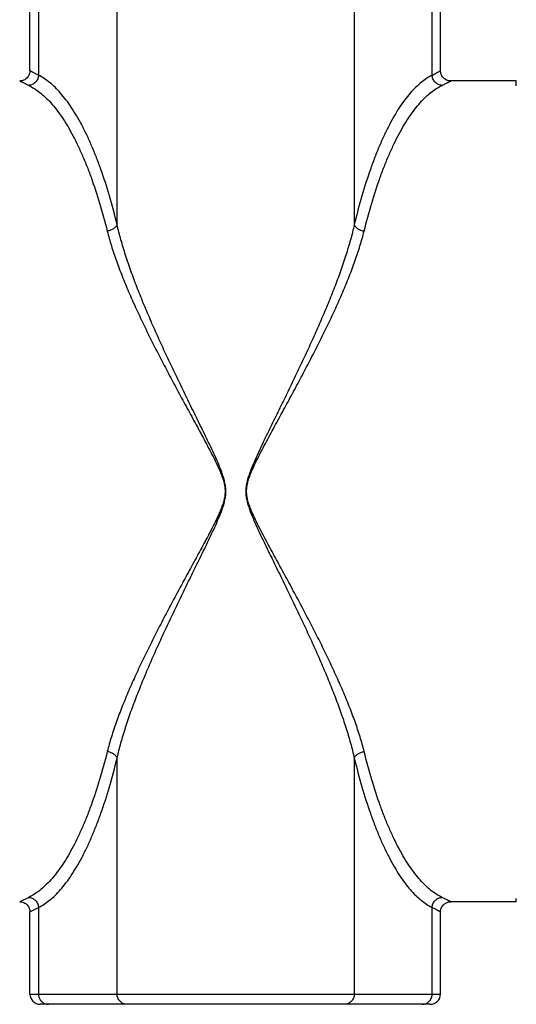
# Model space of a CAD drawing. Units: inches. Extents: x 0 to 243, y 0 to 157.
# Drawn here: x 103 to 106, y 40 to 45 of the extents above; entities that cross this region are included whole.
import ezdxf

# ---------------------------------------------------------------- set-up
doc = ezdxf.new("R2010")
doc.units = ezdxf.units.IN
doc.header["$LTSCALE"] = 1.87
doc.header["$MEASUREMENT"] = 0
doc.layers.get('0').update_dxf_attribs({"linetype": 'CONTINUOUS'})

msp = doc.modelspace()

# ---------------------------------------------------------------- linework, layer by layer
at = {"linetype": 'Continuous'}
for p, q in [((103.3805, 44.4086), (103.3805, 44.9988)), ((103.4197, 44.9988), (103.4197, 44.388)), ((103.7813, 43.7009), (103.7813, 44.9988)), ((104.8721, 44.9988), (104.8721, 43.7009)), ((105.23, 44.388), (105.23, 44.9988)), ((105.2685, 44.4086), (105.2685, 44.9988)), ((103.4197, 44.388), (103.3805, 44.4086)), ((103.3333, 44.3614), (103.3745, 44.3413)), ((105.6167, 44.3614), (105.3157, 44.3614)), ((103.7813, 40.1606), (103.7813, 41.2459)), ((104.8721, 41.2459), (104.8721, 40.1606)), ((103.3745, 40.6055), (103.3333, 40.5854)), ((105.6169, 40.5891), (105.6171, 40.6003)), ((103.3805, 40.5382), (103.4197, 40.5588)), ((103.4197, 40.5588), (103.4197, 40.1606)), ((105.23, 40.1606), (105.23, 40.5588)), ((105.6167, 40.5854), (105.3157, 40.5854)), ((105.6167, 40.5854), (105.6168, 40.5869)), ((105.6168, 40.5869), (105.6169, 40.5891)), ((103.3805, 40.1606), (103.3805, 40.5382)), ((105.2685, 40.1606), (105.2685, 40.5382)), ((103.3805, 40.1606), (105.2685, 40.1606)), ((105.2213, 40.1134), (103.4277, 40.1134))]:
    msp.add_line(p, q, dxfattribs=at)
for points in [[(103.3805, 44.4086), (103.3802, 44.4036), (103.3786, 44.3955), (103.3758, 44.3881), (103.3719, 44.3815), (103.3673, 44.3759), (103.362, 44.3712), (103.3563, 44.3674), (103.3503, 44.3646), (103.3442, 44.3627), (103.3382, 44.3617), (103.3333, 44.3614)], [(103.4197, 44.388), (103.3979, 44.3994), (103.3849, 44.4063), (103.3805, 44.4086)], [(105.3157, 44.3614), (105.3121, 44.3615), (105.307, 44.3622), (105.3017, 44.3635), (105.2965, 44.3655), (105.2915, 44.3681), (105.2866, 44.3714), (105.282, 44.3755), (105.2779, 44.3803), (105.2744, 44.3858), (105.2715, 44.3919), (105.2695, 44.3987), (105.2685, 44.4059), (105.2685, 44.4086)], [(103.3333, 44.3614), (103.3379, 44.3591), (103.3516, 44.3524), (103.3745, 44.3413)], [(103.3333, 40.5854), (103.3367, 40.5853), (103.3419, 40.5846), (103.3471, 40.5833), (103.3523, 40.5814), (103.3574, 40.5787), (103.3623, 40.5754), (103.3669, 40.5713), (103.371, 40.5666), (103.3745, 40.5611), (103.3774, 40.5549), (103.3794, 40.5482), (103.3804, 40.5409), (103.3805, 40.5382)], [(105.2685, 40.5382), (105.2687, 40.5432), (105.2703, 40.5513), (105.2732, 40.5587), (105.277, 40.5653), (105.2817, 40.571), (105.287, 40.5757), (105.2927, 40.5794), (105.2987, 40.5822), (105.3048, 40.5841), (105.3108, 40.5851), (105.3157, 40.5854)]]:
    msp.add_lwpolyline(points, dxfattribs=at)
for centre, start, end in [((103.4277, 40.1606), 180, 270), ((105.2213, 40.1606), 270, 0)]:
    msp.add_arc(centre, 0.0472, start, end, dxfattribs=at)
for points, knots in [([(105.23, 44.388), (105.233, 44.3896), (105.2386, 44.3925), (105.2463, 44.3967), (105.2521, 44.3997), (105.2561, 44.4019), (105.2586, 44.4032), (105.2609, 44.4044), (105.2629, 44.4055), (105.2645, 44.4064), (105.2657, 44.4071), (105.2666, 44.4075), (105.267, 44.4078), (105.2675, 44.408), (105.2678, 44.4082), (105.2681, 44.4084), (105.2683, 44.4085), (105.2684, 44.4085), (105.2684, 44.4086), (105.2684, 44.4086), (105.2685, 44.4086), (105.2685, 44.4086)], [0, 0, 0, 0, 0.23234, 0.434049, 0.605212, 0.679366, 0.745917, 0.804863, 0.856159, 0.89974, 0.935546, 0.950513, 0.963515, 0.974548, 0.983606, 0.990684, 0.995778, 0.997579, 0.998883, 0.999689, 1, 1, 1, 1]), ([(103.4197, 44.388), (103.4195, 44.3823), (103.4175, 44.3734), (103.4119, 44.3628), (103.4061, 44.3555), (103.3989, 44.3494), (103.3887, 44.3436), (103.38, 44.3416), (103.3745, 44.3413)], [0, 0, 0, 0, 0.242169, 0.372481, 0.504938, 0.636584, 0.764675, 1, 1, 1, 1]), ([(103.7813, 43.7009), (103.7705, 43.7453), (103.7479, 43.8304), (103.7148, 43.9333), (103.6864, 44.0097), (103.6648, 44.0628), (103.6424, 44.1126), (103.6193, 44.1589), (103.5957, 44.2014), (103.5715, 44.24), (103.547, 44.2747), (103.5221, 44.3054), (103.497, 44.3321), (103.4644, 44.3613), (103.4379, 44.3791), (103.4197, 44.388)], [0, 0, 0, 0, 0.172377, 0.332147, 0.407547, 0.479759, 0.548518, 0.613573, 0.674737, 0.731995, 0.785387, 0.834984, 0.880919, 0.923486, 1, 1, 1, 1]), ([(105.23, 44.388), (105.212, 44.379), (105.1857, 44.3613), (105.1535, 44.3321), (105.1286, 44.3054), (105.104, 44.2747), (105.0797, 44.24), (105.0558, 44.2014), (105.0324, 44.1589), (105.0096, 44.1126), (104.9874, 44.0628), (104.966, 44.0097), (104.9379, 43.9333), (104.9052, 43.8304), (104.8828, 43.7453), (104.8721, 43.7009)], [0, 0, 0, 0, 0.076155, 0.118586, 0.164413, 0.213929, 0.26727, 0.324501, 0.385666, 0.450746, 0.519553, 0.591835, 0.667324, 0.827325, 1, 1, 1, 1]), ([(105.2753, 44.3413), (105.2697, 44.3416), (105.2611, 44.3436), (105.2508, 44.3494), (105.2437, 44.3555), (105.2378, 44.3628), (105.2322, 44.3734), (105.2302, 44.3823), (105.23, 44.388)], [0, 0, 0, 0, 0.235434, 0.363551, 0.495199, 0.627636, 0.757913, 1, 1, 1, 1]), ([(105.2753, 44.3413), (105.2784, 44.3429), (105.2843, 44.3457), (105.2925, 44.3498), (105.2985, 44.3528), (105.3028, 44.3549), (105.3054, 44.3562), (105.3078, 44.3574), (105.3099, 44.3584), (105.3116, 44.3593), (105.3131, 44.36), (105.314, 44.3605), (105.3147, 44.3609), (105.315, 44.3611), (105.3153, 44.3612), (105.3155, 44.3613), (105.3156, 44.3613), (105.3157, 44.3614), (105.3157, 44.3614)], [0, 0, 0, 0, 0.23331, 0.435861, 0.607634, 0.681974, 0.748612, 0.807538, 0.858707, 0.902066, 0.937561, 0.965142, 0.975951, 0.984766, 0.991582, 0.996395, 0.999201, 1, 1, 1, 1]), ([(105.6172, 44.3387), (105.6172, 44.3405), (105.6171, 44.3438), (105.6171, 44.3484), (105.617, 44.3518), (105.617, 44.3541), (105.617, 44.3557), (105.6169, 44.357), (105.6169, 44.3581), (105.6169, 44.3591), (105.6169, 44.3599), (105.6168, 44.3605), (105.6168, 44.3608), (105.6168, 44.361), (105.6168, 44.3612), (105.6168, 44.3613), (105.6168, 44.3614), (105.6167, 44.3614), (105.6167, 44.3614)], [0, 0, 0, 0, 0.233888, 0.436747, 0.608531, 0.682756, 0.749194, 0.807842, 0.858692, 0.90174, 0.936981, 0.964412, 0.975198, 0.984031, 0.990913, 0.995848, 0.998849, 1, 1, 1, 1]), ([(103.3745, 44.3413), (103.3926, 44.3326), (103.4191, 44.3154), (103.4517, 44.2869), (103.4768, 44.2608), (103.5016, 44.2309), (103.5261, 44.1971), (103.5503, 44.1594), (103.574, 44.118), (103.597, 44.073), (103.6194, 44.0245), (103.6411, 43.9726), (103.6695, 43.8979), (103.7024, 43.7973), (103.7251, 43.7142), (103.736, 43.6709)], [0, 0, 0, 0, 0.0773, 0.120182, 0.166367, 0.21614, 0.269628, 0.326893, 0.38797, 0.45285, 0.5214, 0.593444, 0.668789, 0.828676, 1, 1, 1, 1]), ([(104.9173, 43.6709), (104.9281, 43.7142), (104.9506, 43.7973), (104.9832, 43.8979), (105.0112, 43.9726), (105.0327, 44.0245), (105.0549, 44.073), (105.0777, 44.118), (105.1012, 44.1594), (105.1251, 44.1971), (105.1494, 44.2309), (105.174, 44.2608), (105.1988, 44.2869), (105.2311, 44.3154), (105.2573, 44.3326), (105.2753, 44.3413)], [0, 0, 0, 0, 0.171621, 0.331741, 0.407175, 0.479288, 0.547886, 0.612789, 0.673866, 0.731105, 0.78454, 0.834233, 0.88031, 0.923055, 1, 1, 1, 1]), ([(103.7813, 43.7009), (103.78, 43.6972), (103.7765, 43.6919), (103.7704, 43.686), (103.7646, 43.6817), (103.7582, 43.678), (103.7488, 43.6738), (103.7411, 43.6717), (103.736, 43.6709)], [0, 0, 0, 0, 0.20777, 0.326162, 0.452645, 0.585388, 0.722306, 1, 1, 1, 1]), ([(103.736, 43.6709), (103.7417, 43.6481), (103.7547, 43.6021), (103.7779, 43.5329), (103.8045, 43.4624), (103.8342, 43.3908), (103.8664, 43.3183), (103.9007, 43.2452), (103.9367, 43.1719), (103.9742, 43.0981), (104.0129, 43.0239), (104.0527, 42.9492), (104.0935, 42.8739), (104.1279, 42.8108), (104.1556, 42.7599), (104.1764, 42.7213), (104.1972, 42.6826), (104.2175, 42.6436), (104.2373, 42.6042), (104.2526, 42.5709), (104.2635, 42.5436), (104.2705, 42.5225), (104.2757, 42.5009), (104.2781, 42.4789), (104.2773, 42.4567), (104.2733, 42.4348), (104.2671, 42.4134), (104.2568, 42.3856), (104.2417, 42.3518), (104.222, 42.3119), (104.2016, 42.2726), (104.1808, 42.2337), (104.16, 42.195), (104.139, 42.1565), (104.1182, 42.1182), (104.0906, 42.0675), (104.0564, 42.0044), (104.0161, 41.9289), (103.9768, 41.8538), (103.9388, 41.7791), (103.9021, 41.7045), (103.8673, 41.6305), (103.8348, 41.5574), (103.805, 41.4855), (103.7782, 41.4148), (103.7548, 41.3452), (103.7417, 41.2988), (103.736, 41.2759)], [0, 0, 0, 0, 0.02673, 0.054376, 0.082942, 0.112382, 0.142559, 0.173145, 0.204119, 0.235482, 0.267212, 0.299302, 0.331744, 0.364537, 0.381062, 0.397664, 0.414329, 0.431018, 0.447701, 0.464382, 0.472727, 0.481122, 0.489576, 0.497933, 0.506279, 0.51474, 0.523165, 0.531571, 0.54843, 0.565289, 0.582083, 0.598809, 0.615471, 0.632067, 0.648595, 0.665053, 0.697759, 0.730177, 0.762296, 0.794105, 0.825608, 0.856718, 0.887063, 0.916572, 0.945237, 0.973046, 1, 1, 1, 1]), ([(103.7813, 41.2459), (103.7866, 41.2695), (103.7987, 41.3169), (103.8202, 41.3882), (103.845, 41.4608), (103.8725, 41.5345), (103.9025, 41.6094), (103.9347, 41.6853), (103.9685, 41.7617), (104.0037, 41.8383), (104.0399, 41.9153), (104.0771, 41.9926), (104.1151, 42.0704), (104.1471, 42.1355), (104.1728, 42.188), (104.1921, 42.2277), (104.2113, 42.2676), (104.2301, 42.3079), (104.2483, 42.3488), (104.2622, 42.3835), (104.2717, 42.412), (104.2774, 42.4339), (104.2811, 42.4563), (104.2819, 42.479), (104.2796, 42.5016), (104.2748, 42.5237), (104.2684, 42.5453), (104.2583, 42.5733), (104.2442, 42.6075), (104.226, 42.6478), (104.2071, 42.6878), (104.188, 42.7275), (104.1688, 42.767), (104.1432, 42.8192), (104.1114, 42.8839), (104.0738, 42.9611), (104.037, 43.0377), (104.0012, 43.1138), (103.9666, 43.1894), (103.9334, 43.2646), (103.9017, 43.3395), (103.8719, 43.4138), (103.8445, 43.4872), (103.8199, 43.5595), (103.7985, 43.6304), (103.7865, 43.6775), (103.7813, 43.7009)], [0, 0, 0, 0, 0.027221, 0.055233, 0.084039, 0.113632, 0.144009, 0.175102, 0.206547, 0.238262, 0.270258, 0.302529, 0.335071, 0.367886, 0.384397, 0.400977, 0.417629, 0.434365, 0.451193, 0.468077, 0.476529, 0.485036, 0.493616, 0.502102, 0.510591, 0.519147, 0.527605, 0.535984, 0.552673, 0.569318, 0.585944, 0.602533, 0.619053, 0.635493, 0.668115, 0.700395, 0.732342, 0.763953, 0.795225, 0.826144, 0.856715, 0.886924, 0.916449, 0.945157, 0.973004, 1, 1, 1, 1]), ([(104.8721, 43.7009), (104.8669, 43.6773), (104.8549, 43.6299), (104.8334, 43.5585), (104.8088, 43.486), (104.7814, 43.4123), (104.7515, 43.3374), (104.7194, 43.2615), (104.6857, 43.1851), (104.6506, 43.1085), (104.6144, 43.0315), (104.5773, 42.9542), (104.5394, 42.8764), (104.5074, 42.8112), (104.4817, 42.7588), (104.4625, 42.7191), (104.4433, 42.6792), (104.4245, 42.6389), (104.4063, 42.598), (104.3924, 42.5633), (104.3828, 42.5348), (104.3771, 42.5129), (104.3735, 42.4905), (104.3727, 42.4678), (104.3749, 42.4452), (104.3797, 42.4231), (104.3862, 42.4015), (104.3962, 42.3735), (104.4104, 42.3393), (104.4286, 42.299), (104.4474, 42.259), (104.4665, 42.2193), (104.4858, 42.1798), (104.5113, 42.1276), (104.5431, 42.0629), (104.5806, 41.9857), (104.6174, 41.9091), (104.6531, 41.833), (104.6876, 41.7574), (104.7207, 41.6822), (104.7523, 41.6073), (104.782, 41.533), (104.8093, 41.4596), (104.8337, 41.3873), (104.855, 41.3164), (104.8669, 41.2693), (104.8721, 41.2459)], [0, 0, 0, 0, 0.027216, 0.055222, 0.084022, 0.113609, 0.14398, 0.175069, 0.206511, 0.238224, 0.270219, 0.302492, 0.335036, 0.367854, 0.384368, 0.400951, 0.417606, 0.434346, 0.451179, 0.468067, 0.476521, 0.485031, 0.493614, 0.502103, 0.510595, 0.519153, 0.527614, 0.535995, 0.552689, 0.569337, 0.585968, 0.60256, 0.619082, 0.635525, 0.66815, 0.700433, 0.73238, 0.763991, 0.795261, 0.826176, 0.856743, 0.886947, 0.916466, 0.945167, 0.973009, 1, 1, 1, 1]), ([(104.9173, 41.2759), (104.9117, 41.2987), (104.8988, 41.3447), (104.8757, 41.4139), (104.8492, 41.4844), (104.8197, 41.556), (104.7876, 41.6285), (104.7534, 41.7016), (104.7175, 41.7749), (104.6801, 41.8487), (104.6414, 41.9229), (104.6016, 41.9976), (104.561, 42.0729), (104.5266, 42.136), (104.4989, 42.1869), (104.4781, 42.2255), (104.4574, 42.2642), (104.437, 42.3032), (104.4173, 42.3426), (104.402, 42.3759), (104.3911, 42.4032), (104.3841, 42.4243), (104.3789, 42.4458), (104.3764, 42.4679), (104.3773, 42.4901), (104.3813, 42.512), (104.3875, 42.5334), (104.3978, 42.5612), (104.4129, 42.595), (104.4326, 42.6349), (104.4529, 42.6742), (104.4737, 42.7131), (104.4946, 42.7518), (104.5155, 42.7903), (104.5363, 42.8286), (104.5639, 42.8793), (104.598, 42.9424), (104.6382, 43.0179), (104.6774, 43.0929), (104.7154, 43.1677), (104.752, 43.2423), (104.7867, 43.3162), (104.8191, 43.3893), (104.8488, 43.4613), (104.8754, 43.532), (104.8986, 43.6016), (104.9116, 43.6479), (104.9173, 43.6709)], [0, 0, 0, 0, 0.026724, 0.054363, 0.082921, 0.112355, 0.142526, 0.173106, 0.204077, 0.235437, 0.267167, 0.299258, 0.331703, 0.364499, 0.381028, 0.397633, 0.414302, 0.430995, 0.447683, 0.464369, 0.472717, 0.481114, 0.489572, 0.497932, 0.506282, 0.514746, 0.523174, 0.531582, 0.548447, 0.565311, 0.582109, 0.598839, 0.615504, 0.632104, 0.648634, 0.665095, 0.697803, 0.730223, 0.762341, 0.794148, 0.825647, 0.856752, 0.88709, 0.916593, 0.94525, 0.973053, 1, 1, 1, 1]), ([(104.8721, 43.7009), (104.8727, 43.6992), (104.8743, 43.6957), (104.8793, 43.6887), (104.8864, 43.6826), (104.8951, 43.6777), (104.9023, 43.6747), (104.9098, 43.6723), (104.9148, 43.6713), (104.9173, 43.6709)], [0, 0, 0, 0, 0.09545, 0.203407, 0.450321, 0.586482, 0.726684, 0.866206, 1, 1, 1, 1]), ([(103.736, 41.2759), (103.7251, 41.2326), (103.7024, 41.1495), (103.6695, 41.0489), (103.6411, 40.9742), (103.6194, 40.9223), (103.597, 40.8738), (103.574, 40.8287), (103.5503, 40.7874), (103.5261, 40.7497), (103.5016, 40.7159), (103.4768, 40.686), (103.4517, 40.6599), (103.4191, 40.6314), (103.3926, 40.6142), (103.3745, 40.6055)], [0, 0, 0, 0, 0.171324, 0.331212, 0.406557, 0.478601, 0.547151, 0.61203, 0.673108, 0.730373, 0.78386, 0.833633, 0.879818, 0.9227, 1, 1, 1, 1]), ([(103.7813, 41.2459), (103.7807, 41.2476), (103.779, 41.2511), (103.774, 41.258), (103.7669, 41.2642), (103.7582, 41.2691), (103.751, 41.2721), (103.7435, 41.2745), (103.7385, 41.2755), (103.736, 41.2759)], [0, 0, 0, 0, 0.09549, 0.203514, 0.450552, 0.586726, 0.726894, 0.866334, 1, 1, 1, 1]), ([(104.8721, 41.2459), (104.8733, 41.2496), (104.8768, 41.2549), (104.883, 41.2608), (104.8887, 41.2651), (104.8951, 41.2688), (104.9045, 41.273), (104.9122, 41.2751), (104.9173, 41.2759)], [0, 0, 0, 0, 0.207655, 0.325983, 0.452421, 0.585151, 0.722097, 1, 1, 1, 1]), ([(105.2753, 40.6055), (105.2573, 40.6142), (105.2311, 40.6314), (105.1988, 40.6599), (105.174, 40.686), (105.1494, 40.7159), (105.1251, 40.7497), (105.1012, 40.7874), (105.0777, 40.8288), (105.0549, 40.8738), (105.0327, 40.9223), (105.0112, 40.9742), (104.9832, 41.0489), (104.9506, 41.1495), (104.9281, 41.2326), (104.9173, 41.2759)], [0, 0, 0, 0, 0.076945, 0.11969, 0.165767, 0.21546, 0.268895, 0.326134, 0.387211, 0.452115, 0.520713, 0.592825, 0.668259, 0.82838, 1, 1, 1, 1]), ([(103.4197, 40.5588), (103.4379, 40.5677), (103.4644, 40.5855), (103.497, 40.6147), (103.5221, 40.6414), (103.547, 40.6721), (103.5715, 40.7068), (103.5957, 40.7454), (103.6193, 40.7879), (103.6424, 40.8342), (103.6648, 40.884), (103.6864, 40.9371), (103.7148, 41.0135), (103.7479, 41.1164), (103.7705, 41.2015), (103.7813, 41.2459)], [0, 0, 0, 0, 0.076514, 0.119081, 0.165016, 0.214613, 0.268005, 0.325263, 0.386427, 0.451482, 0.520241, 0.592453, 0.667853, 0.827623, 1, 1, 1, 1]), ([(104.8721, 41.2459), (104.8828, 41.2015), (104.9052, 41.1164), (104.9379, 41.0135), (104.966, 40.9371), (104.9874, 40.884), (105.0096, 40.8342), (105.0324, 40.7879), (105.0558, 40.7454), (105.0797, 40.7068), (105.104, 40.6721), (105.1286, 40.6414), (105.1535, 40.6147), (105.1857, 40.5855), (105.212, 40.5677), (105.23, 40.5588)], [0, 0, 0, 0, 0.172675, 0.332676, 0.408165, 0.480447, 0.549253, 0.614334, 0.675499, 0.732731, 0.786071, 0.835588, 0.881414, 0.923845, 1, 1, 1, 1]), ([(103.3745, 40.6055), (103.38, 40.6052), (103.3887, 40.6032), (103.3989, 40.5974), (103.4061, 40.5913), (103.4119, 40.584), (103.4175, 40.5734), (103.4195, 40.5645), (103.4197, 40.5588)], [0, 0, 0, 0, 0.235326, 0.363416, 0.495062, 0.627519, 0.757831, 1, 1, 1, 1]), ([(105.23, 40.5588), (105.2302, 40.5645), (105.2322, 40.5734), (105.2378, 40.584), (105.2437, 40.5913), (105.2508, 40.5974), (105.2611, 40.6032), (105.2697, 40.6052), (105.2753, 40.6055)], [0, 0, 0, 0, 0.242087, 0.372364, 0.504801, 0.636449, 0.764566, 1, 1, 1, 1]), ([(105.3157, 40.5854), (105.3157, 40.5854), (105.3156, 40.5854), (105.3155, 40.5855), (105.3153, 40.5856), (105.315, 40.5857), (105.3147, 40.5859), (105.3141, 40.5862), (105.3131, 40.5867), (105.3116, 40.5875), (105.3099, 40.5884), (105.3078, 40.5894), (105.3055, 40.5906), (105.3028, 40.5919), (105.2986, 40.594), (105.2925, 40.597), (105.2843, 40.6011), (105.2784, 40.6039), (105.2753, 40.6055)], [0, 0, 0, 0, 0.000759, 0.003533, 0.00832, 0.015116, 0.023915, 0.03471, 0.062262, 0.097721, 0.141035, 0.192154, 0.251024, 0.317604, 0.391892, 0.56363, 0.766308, 1, 1, 1, 1]), ([(105.2685, 40.5382), (105.2685, 40.5382), (105.2684, 40.5382), (105.2684, 40.5382), (105.2684, 40.5383), (105.2683, 40.5383), (105.2681, 40.5384), (105.2678, 40.5386), (105.2675, 40.5388), (105.2671, 40.539), (105.2666, 40.5393), (105.2657, 40.5397), (105.2645, 40.5404), (105.2629, 40.5413), (105.2609, 40.5423), (105.2587, 40.5436), (105.2561, 40.5449), (105.2521, 40.5471), (105.2464, 40.5501), (105.2386, 40.5542), (105.233, 40.5572), (105.23, 40.5588)], [0, 0, 0, 0, 0.000303, 0.001102, 0.002399, 0.004195, 0.009282, 0.016356, 0.025411, 0.036439, 0.049434, 0.06439, 0.100154, 0.143676, 0.1949, 0.253772, 0.32025, 0.394344, 0.565462, 0.767292, 1, 1, 1, 1]), ([(103.4197, 40.1606), (103.4197, 40.156), (103.4207, 40.149), (103.4239, 40.1404), (103.4283, 40.1323), (103.4358, 40.1236), (103.4435, 40.1188), (103.4476, 40.117)], [0, 0, 0, 0, 0.253076, 0.379698, 0.505553, 0.754181, 1, 1, 1, 1]), ([(103.8265, 40.1134), (103.8206, 40.1134), (103.8086, 40.1159), (103.7936, 40.1265), (103.7836, 40.1422), (103.7813, 40.1545), (103.7813, 40.1606)], [0, 0, 0, 0, 0.245076, 0.493064, 0.745116, 1, 1, 1, 1]), ([(104.8721, 40.1606), (104.8721, 40.1545), (104.8698, 40.1421), (104.8598, 40.1265), (104.8447, 40.1159), (104.8327, 40.1134), (104.8268, 40.1134)], [0, 0, 0, 0, 0.254783, 0.506791, 0.754821, 1, 1, 1, 1]), ([(105.1847, 40.1134), (105.1906, 40.1134), (105.2026, 40.1159), (105.2177, 40.1265), (105.2277, 40.1421), (105.23, 40.1545), (105.23, 40.1606)], [0, 0, 0, 0, 0.245179, 0.493209, 0.745217, 1, 1, 1, 1]), ([(103.4476, 40.117), (103.4504, 40.1158), (103.4561, 40.114), (103.462, 40.1134), (103.465, 40.1134)], [0, 0, 0, 0, 0.501793, 1, 1, 1, 1])]:
    msp.add_open_spline(points, degree=3, knots=knots, dxfattribs=at)

doc.saveas('drawing.dxf')
